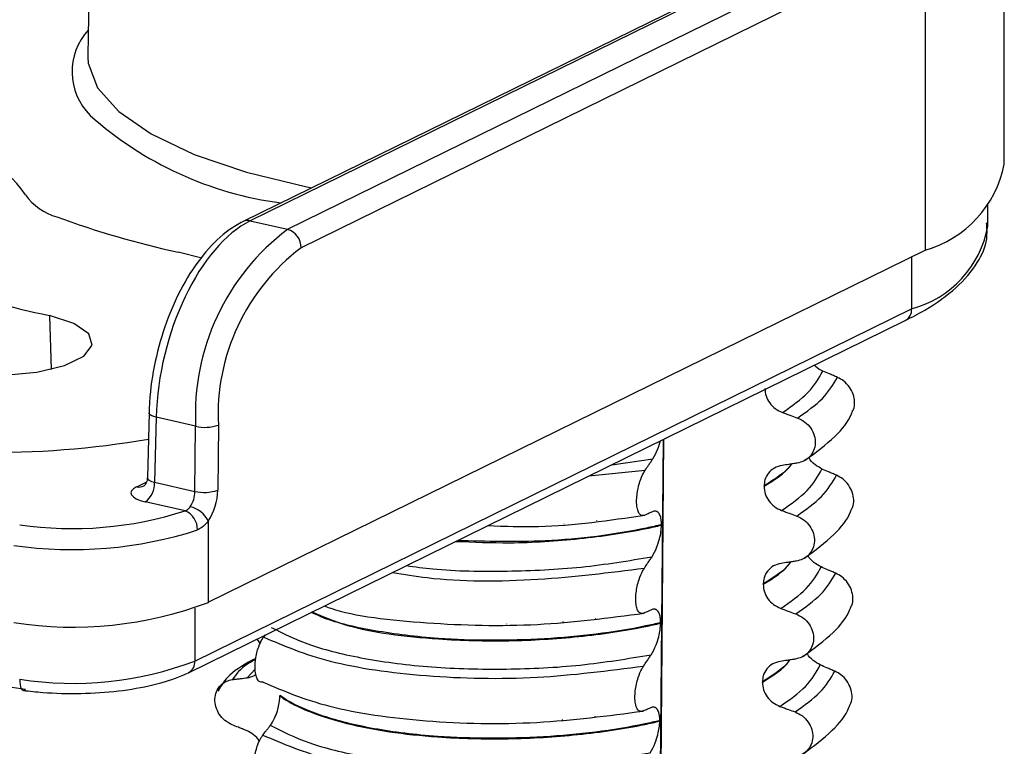
# Model space of a CAD drawing. Units: millimetres. Extents: x 5 to 415, y 5 to 589.
# Drawn here: x 127 to 142, y 243 to 255 of the extents above; entities that cross this region are included whole.
import ezdxf

# ---------------------------------------------------------------- set-up
doc = ezdxf.new("R2010")
doc.units = ezdxf.units.MM

msp = doc.modelspace()

# ---------------------------------------------------------------- linework, layer by layer
at = {"color": 7, "linetype": 'Continuous', "lineweight": 25}
for p, q in [((127.826, 257.064), (127.769, 253.991)), ((141.764, 252.331), (141.764, 257.045)), ((130.818, 251.339), (140.349, 256.017)), ((140.555, 255.735), (131.025, 251.056)), ((140.555, 255.735), (140.555, 251.02)), ((137.22, 254.89), (130.248, 251.468)), ((137.109, 254.879), (130.138, 251.456)), ((127.769, 253.991), (127.769, 253.961)), ((141.514, 251.388), (141.514, 251.713)), ((130.248, 251.468), (130.818, 251.339)), ((141.514, 251.388), (141.513, 251.426)), ((129.509, 250.898), (129.147, 250.988)), ((129.608, 245.647), (140.555, 251.02)), ((129.401, 244.751), (140.349, 250.124)), ((129.305, 244.573), (140.252, 249.947)), ((128.703, 248.541), (128.677, 247.548)), ((128.812, 248.47), (128.787, 247.48)), ((129.414, 248.334), (128.812, 248.47)), ((129.404, 247.34), (129.414, 248.334)), ((129.761, 248.352), (129.751, 247.358)), ((136.357, 223.951), (136.567, 248.138)), ((128.787, 247.48), (129.404, 247.34)), ((138.095, 247.417), (138.095, 247.424)), ((129.252, 247.042), (128.646, 247.18)), ((136.456, 247.033), (136.441, 247.029)), ((129.608, 246.886), (129.608, 245.647)), ((136.529, 246.831), (136.529, 246.824)), ((138.082, 245.922), (138.082, 245.929)), ((136.443, 245.538), (136.428, 245.534)), ((136.516, 245.336), (136.516, 245.329)), ((130.454, 245.116), (130.48, 245.15)), ((138.069, 244.427), (138.069, 244.434)), ((130.7, 244.225), (130.7, 244.218)), ((136.43, 244.043), (136.415, 244.039)), ((136.503, 243.841), (136.503, 243.834))]:
    msp.add_line(p, q, dxfattribs=at)
at = {"color": 8, "linetype": 'Continuous', "lineweight": 25}
for p, q in [((140.349, 250.919), (140.349, 250.124)), ((127.181, 250.023), (127.207, 249.201)), ((136.348, 223.934), (136.557, 248.133)), ((135.769, 247.746), (136.397, 247.837)), ((135.419, 247.575), (136.282, 247.665)), ((128.514, 247.411), (128.659, 247.483)), ((134.179, 246.811), (134.179, 246.812)), ((135.042, 246.84), (135.042, 246.847)), ((135.541, 246.894), (135.541, 246.899)), ((129.401, 245.558), (129.401, 244.751)), ((134.166, 245.316), (134.166, 245.317)), ((135.029, 245.345), (135.029, 245.352)), ((135.528, 245.399), (135.528, 245.404)), ((130.324, 244.626), (130.2, 244.497)), ((135.515, 243.904), (135.515, 243.909)), ((134.153, 243.821), (134.153, 243.822)), ((135.016, 243.85), (135.016, 243.857))]:
    msp.add_line(p, q, dxfattribs=at)
at = {"color": 8, "linetype": 'Continuous', "lineweight": 25, "flags": 128}
for points in [[(127.769, 253.961), (127.775, 253.877), (127.917, 253.5), (128.24, 253.136), (128.736, 252.794), (129.393, 252.483), (130.192, 252.212), (131.112, 251.988), (131.19, 251.973)], [(128.812, 248.47), (128.775, 248.481), (128.744, 248.494), (128.721, 248.509), (128.707, 248.525), (128.703, 248.541), (128.703, 248.541)]]:
    msp.add_lwpolyline(points, dxfattribs=at)
at = {"color": 7, "linetype": 'Continuous', "lineweight": 25, "flags": 128}
for points in [[(125.495, 249.195), (125.97, 249.124), (126.49, 249.112), (126.991, 249.159), (127.414, 249.261), (127.706, 249.404), (127.834, 249.573), (127.781, 249.745), (127.554, 249.902), (127.181, 250.023)], [(126.818, 244.315), (124.931, 244.593), (123.13, 244.929), (121.432, 245.319), (119.851, 245.761), (118.402, 246.251), (117.096, 246.783), (115.946, 247.354), (115.176, 247.815)], [(126.727, 244.473), (126.729, 244.428), (126.734, 244.388), (126.742, 244.355), (126.754, 244.329), (126.767, 244.311), (126.783, 244.303), (126.8, 244.304), (126.818, 244.315)]]:
    msp.add_lwpolyline(points, dxfattribs=at)
at = {"color": 8, "linetype": 'Continuous', "lineweight": 25}
for centre, radius, start, end in [((128.477, 253.744), 0.949, 137.6037, 224.8182), ((130.209, 251.307), 0.165, 76.2334, 115.4558), ((139.932, 251.679), 1.609, 285.0212, 349.6087), ((140.161, 250.112), 0.188, 298.9526, 3.934), ((128.553, 247.571), 0.165, 256.2332, 295.4631), ((129.214, 244.738), 0.188, 298.9464, 3.9343)]:
    msp.add_arc(centre, radius, start, end, dxfattribs=at)
at = {"color": 7, "linetype": 'Continuous', "lineweight": 25}
for centre, radius, start, end in [((131.433, 257.158), 5.463, 228.3676, 262.4909), ((124.805, 250.451), 2.459, 35.1332, 75.7441), ((140.085, 252.668), 1.713, 285.9496, 348.6803), ((127.516, 252.353), 0.853, 214.8151, 255.0977), ((132.239, 265.003), 14.352, 249.8562, 257.5581), ((132.948, 248.513), 3.538, 127.0033, 182.9073), ((130.733, 251.059), 0.292, 359.3692, 73.0449), ((130.718, 266.661), 17.01, 245.8314, 257.9972), ((132.942, 248.513), 3.185, 127.0033, 182.9073), ((129.556, 248.945), 0.628, 256.8982, 289.0377), ((126.349, 261.615), 13.679, 258.1042, 279.8659), ((128.433, 247.462), 0.354, 307.0033, 2.9073), ((128.966, 247.344), 0.437, 326.7965, 359.5626), ((129.546, 247.952), 0.628, 256.8982, 289.0377), ((128.876, 247.365), 0.875, 326.7965, 359.5626), ((129.235, 246.698), 0.418, 26.7726, 76.5276), ((127.531, 252.379), 5.607, 261.7589, 287.876), ((129.139, 246.761), 0.303, 358.4558, 68.1203), ((127.53, 252.682), 6.231, 261.7589, 287.876), ((127.537, 251.125), 5.857, 261.1618, 290.7098), ((127.537, 249.682), 5.272, 261.1618, 290.7098)]:
    msp.add_arc(centre, radius, start, end, dxfattribs=at)
for centre, major_axis, ratio, start_param, end_param in [((130.216, 249.118), (0.593, 2.429), 0.524293, 0.412728, 1.966071), ((128.927, 247.317), (0.5, 0), 0.333239, 2.545156, 4.115648)]:
    msp.add_ellipse(centre, major_axis=major_axis, ratio=ratio, start_param=start_param, end_param=end_param, dxfattribs=at)
at = {"color": 8, "linetype": 'Continuous', "lineweight": 25}
msp.add_ellipse((128.927, 247.553), major_axis=(0.25, 0.006), ratio=0.337211, start_param=3.124194, end_param=4.106819, dxfattribs=at)
at = {"color": 7, "linetype": 'Continuous', "lineweight": 25}
for points, knots in [([(130.138, 251.456), (130.067, 251.417), (129.868, 251.305), (129.562, 251.011), (129.244, 250.555), (128.984, 250.005), (128.801, 249.401), (128.719, 248.903), (128.706, 248.622), (128.703, 248.541)], [0, 0, 0, 0, 0.091177, 0.257277, 0.426551, 0.595553, 0.763817, 0.932006, 1, 1, 1, 1]), ([(140.252, 249.947), (140.353, 249.999), (140.651, 250.154), (141.048, 250.44), (141.357, 250.803), (141.515, 251.148), (141.499, 251.356), (141.493, 251.437)], [0, 0, 0, 0, 0.132018, 0.38838, 0.646712, 0.862882, 1, 1, 1, 1]), ([(138.993, 249.176), (138.953, 249.195), (138.905, 249.218), (138.871, 249.259), (138.865, 249.266)], [0, 0, 0, 0, 0.830584, 1, 1, 1, 1]), ([(139.216, 249.08), (139.195, 249.089), (139.154, 249.107), (139.08, 249.139), (139.026, 249.162), (138.993, 249.176)], [0, 0, 0, 0, 0.277993, 0.555986, 1, 1, 1, 1]), ([(139.451, 248.572), (139.454, 248.578), (139.477, 248.616), (139.482, 248.705), (139.462, 248.824), (139.402, 248.936), (139.317, 249.027), (139.248, 249.063), (139.216, 249.08)], [0, 0, 0, 0, 0.0384261, 0.2336805, 0.4282226, 0.6250268, 0.8262846, 1, 1, 1, 1]), ([(138.108, 248.912), (138.111, 248.873), (138.118, 248.796), (138.177, 248.687), (138.264, 248.596), (138.339, 248.561), (138.377, 248.543)], [0, 0, 0, 0, 0.246906, 0.493771, 0.742404, 1, 1, 1, 1]), ([(138.725, 247.816), (138.884, 247.934), (139.177, 248.151), (139.393, 248.414), (139.442, 248.557), (139.448, 248.573)], [0, 0, 0, 0, 0.512286, 0.94507, 1, 1, 1, 1]), ([(138.377, 248.543), (138.398, 248.536), (138.441, 248.52), (138.518, 248.492), (138.573, 248.472), (138.607, 248.459)], [0, 0, 0, 0, 0.279735, 0.559471, 1, 1, 1, 1]), ([(138.607, 248.459), (138.646, 248.441), (138.723, 248.405), (138.813, 248.308), (138.869, 248.194), (138.884, 248.073), (138.858, 247.959), (138.795, 247.863), (138.706, 247.796), (138.634, 247.779), (138.601, 247.771)], [0, 0, 0, 0, 0.12946, 0.259026, 0.386034, 0.510704, 0.634919, 0.760579, 0.889083, 1, 1, 1, 1]), ([(136.397, 247.837), (136.423, 247.882), (136.467, 247.956), (136.5, 248.068), (136.512, 248.111)], [0, 0, 0, 0, 0.611004, 1, 1, 1, 1]), ([(136.282, 247.665), (136.298, 247.69), (136.325, 247.73), (136.364, 247.788), (136.386, 247.821), (136.397, 247.837)], [0, 0, 0, 0, 0.422303, 0.711151, 1, 1, 1, 1]), ([(138.98, 247.681), (138.943, 247.702), (138.868, 247.745), (138.799, 247.814), (138.781, 247.857), (138.78, 247.86)], [0, 0, 0, 0, 0.482843, 0.965929, 1, 1, 1, 1]), ([(136.276, 246.977), (136.254, 246.972), (136.217, 246.965), (136.177, 247.015), (136.154, 247.089), (136.147, 247.183), (136.153, 247.287), (136.171, 247.392), (136.204, 247.51), (136.243, 247.603), (136.273, 247.65), (136.282, 247.665)], [0, 0, 0, 0, 0.171318, 0.289077, 0.388005, 0.48735, 0.577007, 0.668, 0.771082, 0.926875, 1, 1, 1, 1]), ([(138.37, 247.736), (138.33, 247.725), (138.25, 247.705), (138.159, 247.625), (138.104, 247.527), (138.098, 247.455), (138.095, 247.424)], [0, 0, 0, 0, 0.267622, 0.53538, 0.798875, 1, 1, 1, 1]), ([(138.601, 247.771), (138.58, 247.768), (138.537, 247.761), (138.46, 247.749), (138.404, 247.741), (138.37, 247.736)], [0, 0, 0, 0, 0.277993, 0.555986, 1, 1, 1, 1]), ([(139.203, 247.585), (139.183, 247.594), (139.141, 247.612), (139.067, 247.644), (139.013, 247.667), (138.98, 247.681)], [0, 0, 0, 0, 0.277993, 0.555986, 1, 1, 1, 1]), ([(128.674, 247.547), (128.675, 247.542), (128.68, 247.508), (128.654, 247.456), (128.624, 247.423), (128.621, 247.421), (128.62, 247.42)], [0, 0, 0, 0, 0.080544, 0.502444, 0.781771, 1, 1, 1, 1]), ([(139.438, 247.077), (139.441, 247.083), (139.464, 247.121), (139.469, 247.21), (139.449, 247.329), (139.389, 247.441), (139.304, 247.532), (139.235, 247.568), (139.203, 247.585)], [0, 0, 0, 0, 0.038426, 0.23368, 0.428223, 0.625027, 0.826285, 1, 1, 1, 1]), ([(138.095, 247.417), (138.098, 247.378), (138.105, 247.301), (138.164, 247.192), (138.251, 247.101), (138.326, 247.066), (138.364, 247.048)], [0, 0, 0, 0, 0.246906, 0.493771, 0.742404, 1, 1, 1, 1]), ([(129.252, 247.042), (129.256, 247.044), (129.263, 247.046), (129.274, 247.051), (129.283, 247.056), (129.293, 247.063), (129.304, 247.072), (129.316, 247.083), (129.325, 247.094), (129.331, 247.102), (129.332, 247.104)], [0, 0, 0, 0, 0.133776, 0.223446, 0.358665, 0.437173, 0.594917, 0.755211, 0.918113, 1, 1, 1, 1]), ([(138.713, 246.321), (138.871, 246.439), (139.164, 246.656), (139.38, 246.919), (139.429, 247.062), (139.435, 247.078)], [0, 0, 0, 0, 0.512286, 0.94507, 1, 1, 1, 1]), ([(133.875, 246.817), (134.133, 246.808), (134.935, 246.781), (135.734, 246.898), (136.276, 246.977)], [0, 0, 0, 0, 0.321809, 1, 1, 1, 1]), ([(136.39, 247.029), (136.374, 247.022), (136.346, 247.009), (136.308, 246.991), (136.287, 246.982), (136.276, 246.977)], [0, 0, 0, 0, 0.428382, 0.714189, 1, 1, 1, 1]), ([(136.529, 246.831), (136.528, 246.859), (136.526, 246.916), (136.506, 246.984), (136.469, 247.036), (136.426, 247.044), (136.397, 247.032), (136.39, 247.029)], [0, 0, 0, 0, 0.163617, 0.32649, 0.558367, 0.89081, 1, 1, 1, 1]), ([(138.364, 247.048), (138.385, 247.041), (138.428, 247.025), (138.505, 246.997), (138.56, 246.977), (138.594, 246.964)], [0, 0, 0, 0, 0.279735, 0.559471, 1, 1, 1, 1]), ([(138.594, 246.964), (138.633, 246.946), (138.71, 246.91), (138.8, 246.813), (138.856, 246.699), (138.871, 246.578), (138.845, 246.464), (138.782, 246.368), (138.693, 246.301), (138.621, 246.284), (138.588, 246.276)], [0, 0, 0, 0, 0.12946, 0.259026, 0.386034, 0.510704, 0.634919, 0.760579, 0.889083, 1, 1, 1, 1]), ([(129.608, 246.886), (129.576, 246.849), (129.525, 246.791), (129.464, 246.763), (129.443, 246.753)], [0, 0, 0, 0, 0.640433, 1, 1, 1, 1]), ([(136.384, 246.342), (136.41, 246.388), (136.453, 246.463), (136.498, 246.603), (136.523, 246.721), (136.527, 246.79), (136.529, 246.824)], [0, 0, 0, 0, 0.390018, 0.641117, 0.828711, 1, 1, 1, 1]), ([(136.269, 246.17), (136.285, 246.195), (136.312, 246.235), (136.351, 246.293), (136.373, 246.326), (136.384, 246.342)], [0, 0, 0, 0, 0.422303, 0.711151, 1, 1, 1, 1]), ([(138.967, 246.186), (138.93, 246.207), (138.855, 246.25), (138.786, 246.319), (138.768, 246.362), (138.767, 246.365)], [0, 0, 0, 0, 0.482843, 0.965929, 1, 1, 1, 1]), ([(136.263, 245.482), (136.241, 245.477), (136.204, 245.47), (136.164, 245.52), (136.141, 245.594), (136.134, 245.688), (136.14, 245.792), (136.158, 245.897), (136.191, 246.015), (136.23, 246.108), (136.26, 246.155), (136.269, 246.17)], [0, 0, 0, 0, 0.171318, 0.289077, 0.388005, 0.48735, 0.577007, 0.668, 0.771082, 0.926875, 1, 1, 1, 1]), ([(138.357, 246.241), (138.317, 246.23), (138.237, 246.21), (138.146, 246.13), (138.092, 246.032), (138.085, 245.96), (138.082, 245.929)], [0, 0, 0, 0, 0.267622, 0.53538, 0.798875, 1, 1, 1, 1]), ([(138.588, 246.276), (138.567, 246.273), (138.524, 246.266), (138.447, 246.254), (138.391, 246.246), (138.357, 246.241)], [0, 0, 0, 0, 0.277993, 0.555986, 1, 1, 1, 1]), ([(139.19, 246.09), (139.17, 246.099), (139.128, 246.117), (139.054, 246.149), (139, 246.172), (138.967, 246.186)], [0, 0, 0, 0, 0.277993, 0.555986, 1, 1, 1, 1]), ([(139.425, 245.582), (139.428, 245.588), (139.451, 245.626), (139.456, 245.715), (139.436, 245.834), (139.376, 245.946), (139.291, 246.037), (139.222, 246.073), (139.19, 246.09)], [0, 0, 0, 0, 0.038426, 0.23368, 0.428223, 0.625027, 0.826285, 1, 1, 1, 1]), ([(138.082, 245.922), (138.085, 245.883), (138.092, 245.806), (138.151, 245.697), (138.238, 245.606), (138.313, 245.571), (138.351, 245.553)], [0, 0, 0, 0, 0.246906, 0.493771, 0.742404, 1, 1, 1, 1]), ([(131.379, 245.591), (131.412, 245.579), (131.79, 245.439), (132.935, 245.313), (134.619, 245.265), (135.722, 245.41), (136.263, 245.482)], [0, 0, 0, 0, 0.030631, 0.357649, 0.684668, 1, 1, 1, 1]), ([(138.7, 244.826), (138.858, 244.944), (139.151, 245.161), (139.367, 245.424), (139.417, 245.567), (139.422, 245.583)], [0, 0, 0, 0, 0.512286, 0.94507, 1, 1, 1, 1]), ([(136.377, 245.534), (136.361, 245.527), (136.333, 245.514), (136.296, 245.496), (136.274, 245.487), (136.263, 245.482)], [0, 0, 0, 0, 0.428382, 0.714189, 1, 1, 1, 1]), ([(136.516, 245.336), (136.515, 245.364), (136.513, 245.421), (136.493, 245.489), (136.456, 245.541), (136.413, 245.549), (136.384, 245.537), (136.377, 245.534)], [0, 0, 0, 0, 0.163617, 0.32649, 0.558367, 0.89081, 1, 1, 1, 1]), ([(138.351, 245.553), (138.372, 245.546), (138.415, 245.53), (138.492, 245.502), (138.547, 245.482), (138.581, 245.469)], [0, 0, 0, 0, 0.279735, 0.559471, 1, 1, 1, 1]), ([(138.581, 245.469), (138.62, 245.451), (138.697, 245.415), (138.787, 245.318), (138.843, 245.204), (138.858, 245.083), (138.832, 244.969), (138.769, 244.873), (138.68, 244.806), (138.608, 244.789), (138.575, 244.781)], [0, 0, 0, 0, 0.12946, 0.259026, 0.386034, 0.510704, 0.634919, 0.760579, 0.889083, 1, 1, 1, 1]), ([(130.568, 245.265), (130.753, 245.172), (131.121, 244.986), (131.978, 244.775), (133.004, 244.645), (134.141, 244.614), (135.301, 244.67), (136.015, 244.788), (136.371, 244.847)], [0, 0, 0, 0, 0.164564, 0.329401, 0.5, 0.670599, 0.835436, 1, 1, 1, 1]), ([(136.371, 244.847), (136.397, 244.893), (136.44, 244.968), (136.485, 245.108), (136.51, 245.226), (136.514, 245.295), (136.516, 245.329)], [0, 0, 0, 0, 0.390018, 0.641117, 0.828711, 1, 1, 1, 1]), ([(130.448, 244.427), (130.426, 244.427), (130.389, 244.426), (130.348, 244.485), (130.325, 244.568), (130.319, 244.669), (130.327, 244.777), (130.347, 244.88), (130.381, 244.988), (130.419, 245.067), (130.446, 245.105), (130.454, 245.116)], [0, 0, 0, 0, 0.170967, 0.300759, 0.406444, 0.512737, 0.604998, 0.694238, 0.792378, 0.938004, 1, 1, 1, 1]), ([(130.454, 245.116), (130.763, 244.984), (131.393, 244.714), (132.905, 244.498), (134.618, 244.461), (135.717, 244.605), (136.256, 244.675)], [0, 0, 0, 0, 0.245452, 0.5, 0.754548, 1, 1, 1, 1]), ([(130.401, 245.02), (130.399, 245.024), (130.387, 245.049), (130.365, 245.068), (130.346, 245.084)], [0, 0, 0, 0, 0.145281, 1, 1, 1, 1]), ([(136.256, 244.675), (136.272, 244.7), (136.299, 244.74), (136.338, 244.798), (136.36, 244.831), (136.371, 244.847)], [0, 0, 0, 0, 0.422303, 0.711151, 1, 1, 1, 1]), ([(138.954, 244.691), (138.917, 244.712), (138.842, 244.755), (138.773, 244.824), (138.755, 244.867), (138.754, 244.87)], [0, 0, 0, 0, 0.4828427, 0.9659293, 1, 1, 1, 1]), ([(130.332, 244.792), (130.185, 244.712), (129.923, 244.569), (129.806, 244.376), (129.755, 244.292)], [0, 0, 0, 0, 0.562704, 1, 1, 1, 1]), ([(136.25, 243.987), (136.228, 243.982), (136.191, 243.975), (136.151, 244.025), (136.128, 244.099), (136.121, 244.193), (136.127, 244.297), (136.145, 244.402), (136.178, 244.52), (136.217, 244.613), (136.247, 244.66), (136.256, 244.675)], [0, 0, 0, 0, 0.171318, 0.289077, 0.388005, 0.48735, 0.577007, 0.668, 0.771082, 0.926875, 1, 1, 1, 1]), ([(138.344, 244.746), (138.304, 244.735), (138.224, 244.715), (138.133, 244.635), (138.079, 244.537), (138.072, 244.465), (138.069, 244.434)], [0, 0, 0, 0, 0.267622, 0.53538, 0.798875, 1, 1, 1, 1]), ([(138.575, 244.781), (138.554, 244.778), (138.511, 244.771), (138.434, 244.759), (138.378, 244.751), (138.344, 244.746)], [0, 0, 0, 0, 0.277993, 0.555986, 1, 1, 1, 1]), ([(139.177, 244.595), (139.157, 244.604), (139.115, 244.622), (139.041, 244.654), (138.987, 244.677), (138.954, 244.691)], [0, 0, 0, 0, 0.277993, 0.555986, 1, 1, 1, 1]), ([(126.786, 244.302), (126.882, 244.291), (127.165, 244.26), (127.663, 244.248), (128.244, 244.286), (128.777, 244.379), (129.116, 244.485), (129.273, 244.558), (129.305, 244.573)], [0, 0, 0, 0, 0.108608, 0.316546, 0.524704, 0.733789, 0.945795, 1, 1, 1, 1]), ([(130.2, 244.497), (130.241, 244.503), (130.291, 244.512), (130.326, 244.544), (130.333, 244.551)], [0, 0, 0, 0, 0.803269, 1, 1, 1, 1]), ([(139.412, 244.087), (139.415, 244.093), (139.438, 244.131), (139.443, 244.22), (139.423, 244.339), (139.363, 244.451), (139.278, 244.542), (139.209, 244.578), (139.177, 244.595)], [0, 0, 0, 0, 0.038426, 0.23368, 0.428223, 0.625027, 0.826285, 1, 1, 1, 1]), ([(129.971, 243.779), (129.933, 243.799), (129.858, 243.837), (129.771, 243.937), (129.718, 244.053), (129.703, 244.174), (129.727, 244.287), (129.788, 244.381), (129.875, 244.446), (129.944, 244.461), (129.977, 244.468)], [0, 0, 0, 0, 0.12946, 0.259026, 0.386034, 0.510704, 0.634919, 0.760579, 0.889083, 1, 1, 1, 1]), ([(129.977, 244.468), (129.997, 244.471), (130.039, 244.476), (130.113, 244.485), (130.167, 244.492), (130.2, 244.497)], [0, 0, 0, 0, 0.277993, 0.555986, 1, 1, 1, 1]), ([(130.448, 244.427), (130.757, 244.295), (131.387, 244.025), (132.899, 243.81), (134.612, 243.772), (135.711, 243.916), (136.25, 243.987)], [0, 0, 0, 0, 0.245452, 0.5, 0.754548, 1, 1, 1, 1]), ([(138.069, 244.427), (138.073, 244.388), (138.079, 244.311), (138.138, 244.202), (138.225, 244.111), (138.3, 244.076), (138.338, 244.058)], [0, 0, 0, 0, 0.246906, 0.493771, 0.742404, 1, 1, 1, 1]), ([(130.555, 243.77), (130.577, 243.802), (130.616, 243.859), (130.661, 243.976), (130.687, 244.082), (130.698, 244.163), (130.7, 244.205), (130.7, 244.218)], [0, 0, 0, 0, 0.329557, 0.58143, 0.770386, 0.9248, 1, 1, 1, 1]), ([(136.503, 243.841), (136.427, 243.824), (135.877, 243.7), (134.712, 243.56), (133.251, 243.566), (132.121, 243.703), (131.328, 243.902), (130.898, 244.091), (130.732, 244.204), (130.7, 244.225)], [0, 0, 0, 0, 0.0364188, 0.2641319, 0.499183, 0.6576081, 0.8105946, 0.9635812, 1, 1, 1, 1]), ([(130.7, 244.218), (130.732, 244.197), (130.964, 244.04), (131.663, 243.769), (132.918, 243.582), (134.169, 243.551), (135.259, 243.614), (136.033, 243.728), (136.427, 243.816), (136.503, 243.834)], [0, 0, 0, 0, 0.036419, 0.264132, 0.499183, 0.657608, 0.810595, 0.963581, 1, 1, 1, 1]), ([(138.338, 244.058), (138.359, 244.051), (138.402, 244.035), (138.479, 244.007), (138.534, 243.987), (138.568, 243.974)], [0, 0, 0, 0, 0.279735, 0.559471, 1, 1, 1, 1]), ([(138.687, 243.331), (138.845, 243.449), (139.138, 243.666), (139.354, 243.929), (139.404, 244.072), (139.409, 244.088)], [0, 0, 0, 0, 0.512286, 0.94507, 1, 1, 1, 1]), ([(136.364, 244.039), (136.348, 244.032), (136.32, 244.019), (136.283, 244.001), (136.261, 243.992), (136.25, 243.987)], [0, 0, 0, 0, 0.428382, 0.714189, 1, 1, 1, 1]), ([(136.503, 243.841), (136.502, 243.869), (136.5, 243.926), (136.48, 243.994), (136.443, 244.046), (136.4, 244.054), (136.371, 244.042), (136.364, 244.039)], [0, 0, 0, 0, 0.163617, 0.32649, 0.558367, 0.89081, 1, 1, 1, 1]), ([(138.568, 243.974), (138.607, 243.956), (138.684, 243.92), (138.774, 243.823), (138.83, 243.709), (138.845, 243.588), (138.82, 243.474), (138.757, 243.378), (138.667, 243.311), (138.595, 243.294), (138.562, 243.286)], [0, 0, 0, 0, 0.12946, 0.259026, 0.386034, 0.510704, 0.634919, 0.760579, 0.889083, 1, 1, 1, 1]), ([(130.193, 243.689), (130.173, 243.697), (130.131, 243.714), (130.057, 243.744), (130.003, 243.766), (129.971, 243.779)], [0, 0, 0, 0, 0.279735, 0.559471, 1, 1, 1, 1]), ([(130.441, 243.621), (130.457, 243.642), (130.484, 243.678), (130.523, 243.728), (130.544, 243.756), (130.555, 243.77)], [0, 0, 0, 0, 0.428382, 0.714189, 1, 1, 1, 1]), ([(130.555, 243.77), (130.74, 243.677), (131.108, 243.491), (131.965, 243.28), (132.991, 243.15), (134.128, 243.119), (135.288, 243.175), (136.002, 243.293), (136.358, 243.352)], [0, 0, 0, 0, 0.164564, 0.329401, 0.5, 0.670599, 0.835436, 1, 1, 1, 1]), ([(136.358, 243.352), (136.384, 243.398), (136.427, 243.473), (136.472, 243.613), (136.497, 243.731), (136.501, 243.8), (136.503, 243.834)], [0, 0, 0, 0, 0.390018, 0.641117, 0.828711, 1, 1, 1, 1]), ([(130.388, 243.525), (130.386, 243.529), (130.367, 243.569), (130.301, 243.632), (130.23, 243.67), (130.193, 243.689)], [0, 0, 0, 0, 0.047359, 0.515246, 1, 1, 1, 1]), ([(130.435, 242.932), (130.413, 242.932), (130.376, 242.931), (130.335, 242.99), (130.312, 243.073), (130.306, 243.174), (130.314, 243.282), (130.334, 243.385), (130.368, 243.493), (130.406, 243.572), (130.433, 243.61), (130.441, 243.621)], [0, 0, 0, 0, 0.170967, 0.300759, 0.406444, 0.512737, 0.604998, 0.694238, 0.792378, 0.938004, 1, 1, 1, 1]), ([(130.441, 243.621), (130.75, 243.489), (131.38, 243.219), (132.892, 243.003), (134.605, 242.966), (135.704, 243.11), (136.243, 243.18)], [0, 0, 0, 0, 0.245452, 0.5, 0.754548, 1, 1, 1, 1])]:
    msp.add_open_spline(points, degree=3, knots=knots, dxfattribs=at)
for points in [[(138.377, 248.543), (138.52, 248.643), (138.806, 248.844), (138.931, 249.065), (138.993, 249.176)], [(138.607, 248.459), (138.746, 248.558), (139.024, 248.754), (139.152, 248.971), (139.216, 249.08)], [(138.364, 247.048), (138.507, 247.148), (138.793, 247.349), (138.918, 247.57), (138.98, 247.681)], [(138.594, 246.964), (138.733, 247.063), (139.011, 247.259), (139.139, 247.476), (139.203, 247.585)], [(138.351, 245.553), (138.494, 245.653), (138.78, 245.853), (138.905, 246.075), (138.967, 246.186)], [(138.581, 245.469), (138.72, 245.568), (138.998, 245.764), (139.126, 245.981), (139.19, 246.09)], [(138.338, 244.058), (138.481, 244.158), (138.767, 244.358), (138.892, 244.58), (138.954, 244.691)], [(138.568, 243.974), (138.707, 244.073), (138.985, 244.269), (139.113, 244.486), (139.177, 244.595)]]:
    msp.add_open_spline(points, degree=3, dxfattribs=at)
at = {"color": 8, "linetype": 'Continuous', "lineweight": 25}
for points, knots in [([(138.095, 247.417), (138.256, 247.517), (138.431, 247.626), (138.51, 247.748), (138.516, 247.758)], [0, 0, 0, 0, 0.920692, 1, 1, 1, 1]), ([(138.511, 247.757), (138.506, 247.75), (138.429, 247.631), (138.257, 247.524), (138.095, 247.424)], [0, 0, 0, 0, 0.0590765, 1, 1, 1, 1]), ([(133.387, 246.577), (133.66, 246.566), (134.277, 246.54), (135.286, 246.606), (136.059, 246.718), (136.453, 246.807), (136.529, 246.824)], [0, 0, 0, 0, 0.261924, 0.591709, 0.921494, 1, 1, 1, 1]), ([(136.529, 246.831), (136.453, 246.814), (135.904, 246.69), (134.821, 246.549), (133.857, 246.577), (133.412, 246.589)], [0, 0, 0, 0, 0.079327, 0.5753279, 1, 1, 1, 1]), ([(132.634, 246.207), (132.766, 246.189), (133.236, 246.124), (134.159, 246.113), (135.313, 246.164), (136.027, 246.283), (136.384, 246.342)], [0, 0, 0, 0, 0.117584, 0.418662, 0.709573, 1, 1, 1, 1]), ([(132.422, 246.103), (132.595, 246.074), (133.245, 245.964), (134.644, 245.963), (135.734, 246.102), (136.269, 246.17)], [0, 0, 0, 0, 0.155215, 0.585292, 1, 1, 1, 1]), ([(138.082, 245.922), (138.243, 246.022), (138.418, 246.131), (138.497, 246.253), (138.503, 246.263)], [0, 0, 0, 0, 0.920692, 1, 1, 1, 1]), ([(138.498, 246.262), (138.493, 246.255), (138.416, 246.136), (138.244, 246.029), (138.082, 245.929)], [0, 0, 0, 0, 0.0590765, 1, 1, 1, 1]), ([(136.516, 245.336), (136.44, 245.319), (135.89, 245.195), (134.727, 245.056), (133.26, 245.06), (132.144, 245.2), (131.484, 245.349), (131.242, 245.464), (131.179, 245.493)], [0, 0, 0, 0, 0.042159, 0.305761, 0.577857, 0.761251, 0.938349, 1, 1, 1, 1]), ([(131.196, 245.501), (131.362, 245.428), (131.82, 245.226), (132.941, 245.079), (134.18, 245.046), (135.272, 245.11), (136.046, 245.223), (136.44, 245.311), (136.516, 245.329)], [0, 0, 0, 0, 0.152941, 0.423508, 0.605872, 0.781975, 0.958078, 1, 1, 1, 1]), ([(130.329, 244.775), (130.286, 244.752), (130.11, 244.657), (130.034, 244.549), (129.977, 244.468)], [0, 0, 0, 0, 0.245981, 1, 1, 1, 1]), ([(138.069, 244.427), (138.23, 244.527), (138.405, 244.636), (138.484, 244.758), (138.49, 244.768)], [0, 0, 0, 0, 0.920692, 1, 1, 1, 1]), ([(138.485, 244.767), (138.48, 244.76), (138.403, 244.641), (138.231, 244.534), (138.069, 244.434)], [0, 0, 0, 0, 0.059077, 1, 1, 1, 1])]:
    msp.add_open_spline(points, degree=3, knots=knots, dxfattribs=at)

doc.saveas('drawing.dxf')
